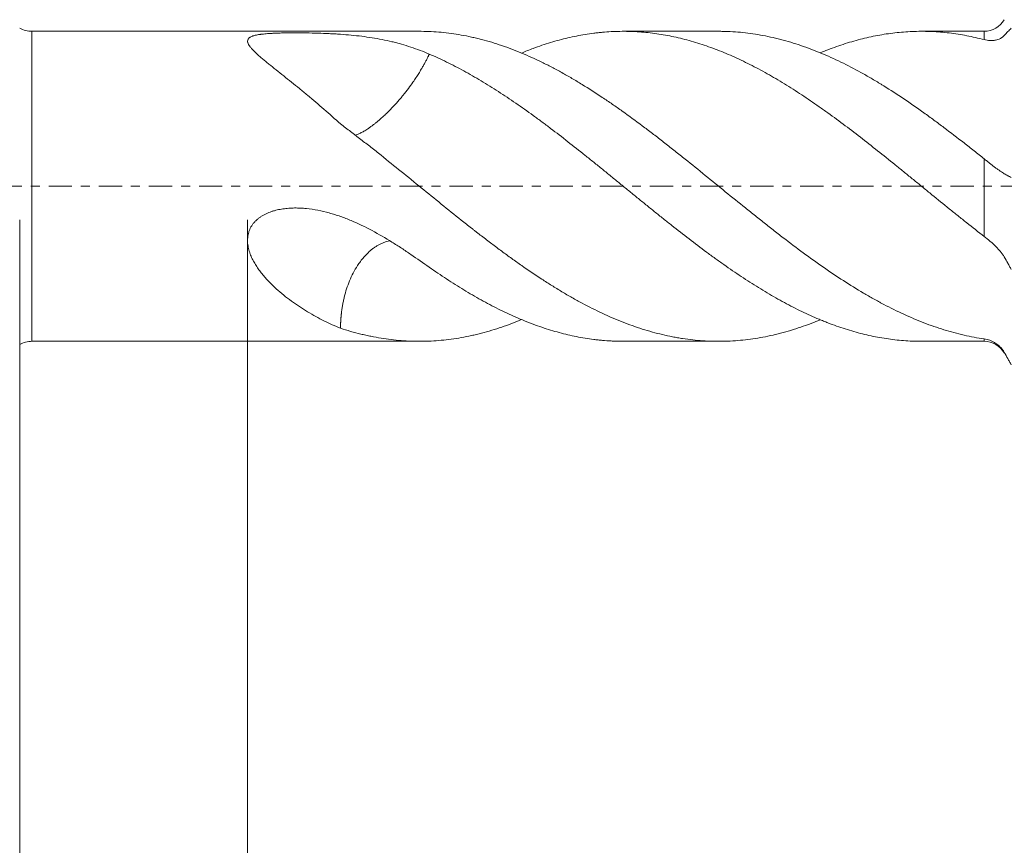
# Model space of a CAD drawing. Units: millimetres. Extents: x -58 to 96, y -68 to 56.
# Drawn here: x 5 to 52, y -31 to 8 of the extents above; entities that cross this region are included whole.
import ezdxf

# ---------------------------------------------------------------- set-up
doc = ezdxf.new("R2010")
doc.units = ezdxf.units.MM
doc.linetypes.add('CENTER', pattern=[47.5, 22, -8.5, 8.5, -8.5])
for name, color, linetype in [('1', 4, 'Continuous'), ('2', 7, 'Continuous'), ('SK2', 7, 'Continuous'), ('SK4', 2, 'CENTER')]:
    doc.layers.add(name, color=color, linetype=linetype)
doc.styles.add('iso_b_vert', font='simplex.shx')
doc.dimstyles.get("Standard").update_dxf_attribs({"dimtxt": 0.18, "dimasz": 0.18, "dimexe": 0.18, "dimexo": 0.0625, "dimgap": 0.09, "dimtad": 1, "dimzin": 0, "dimdsep": 52, "dimtxsty": 'Standard', "dimcen": 0.09, "dimadec": 0, "dimazin": 0, "dimtfac": 1, "dimtdec": 4, "dimtofl": 0, "dimtmove": 0, "dimatfit": 3, "dimfxl": 1, "dimtolj": 1, "dimtzin": 0, "dimarcsym": 0})

# ---------------------------------------------------------------- blocks, each defined once
blk = doc.blocks.new('_U0')
at = {"layer": 'SK2', "lineweight": 13}
for p, q in [((-47.53, -1.5875), (-47.53, -54.412015)), ((77.47, -1.5875), (77.47, -54.412015)), ((-47.53, -52.412015), (77.47, -52.412015))]:
    blk.add_line(p, q, dxfattribs=at)
at = {"layer": 'SK2', "lineweight": 18}
for points in [[(-47.53, -52.412015), (-44.030002, -51.951231), (-44.029998, -52.872799)], [(77.47, -52.412015), (73.970002, -52.872799), (73.969998, -51.951231)]]:
    blk.add_solid(points, dxfattribs=at)
at = {"layer": 'SK2', "lineweight": 18, "insert": (10.862572, -51.526901), "char_height": 3, "attachment_point": 7, "line_spacing_factor": 1.084337, "style": 'iso_b_vert'}
blk.add_mtext('\\W0.6864;125.0', dxfattribs=at)
blk = doc.blocks.new('_U1')
at = {"layer": 'SK2', "lineweight": 13}
for p, q in [((5.47, -1.5875), (5.47, -46.412015)), ((77.47, -1.5875), (77.47, -46.412015)), ((77.47, -44.412015), (5.47, -44.412015))]:
    blk.add_line(p, q, dxfattribs=at)
at = {"layer": 'SK2', "lineweight": 18}
for points in [[(5.47, -44.412015), (8.969998, -43.951231), (8.970002, -44.872799)], [(77.47, -44.412015), (73.970002, -44.872799), (73.969998, -43.951231)]]:
    blk.add_solid(points, dxfattribs=at)
at = {"layer": 'SK2', "lineweight": 18, "insert": (38.108544, -43.526901), "char_height": 3, "attachment_point": 7, "line_spacing_factor": 1.084337, "style": 'iso_b_vert'}
blk.add_mtext('\\W0.7346;72.0', dxfattribs=at)
blk = doc.blocks.new('_U2')
at = {"layer": '2', "lineweight": 13}
for p, q in [((16.27, -1.5875), (16.27, -38.412015)), ((77.47, -1.5875), (77.47, -38.412015)), ((77.47, -36.412015), (16.27, -36.412015))]:
    blk.add_line(p, q, dxfattribs=at)
at = {"layer": '2', "lineweight": 18}
for points in [[(16.27, -36.412015), (19.769998, -35.951231), (19.770002, -36.872799)], [(77.47, -36.412015), (73.970002, -36.872799), (73.969998, -35.951231)]]:
    blk.add_solid(points, dxfattribs=at)
at = {"layer": '2', "lineweight": 18, "insert": (43.883486, -35.526901), "char_height": 3, "attachment_point": 7, "line_spacing_factor": 1.084337, "style": 'iso_b_vert'}
blk.add_mtext('\\W0.6563;61.2', dxfattribs=at)

msp = doc.modelspace()

# ---------------------------------------------------------------- linework, layer by layer
at = {"layer": '1', "lineweight": 13}
for p, q in [((6.051, -7.343), (6.051, 7.343)), ((51.188, 6.948), (51.188, 7.343)), ((51.188, -2.375), (51.188, 1.297)), ((51.188, -7.343), (51.188, -7.228))]:
    msp.add_line(p, q, dxfattribs=at)
at = {"layer": '1', "lineweight": 18}
for p, q in [((24.417, 7.343), (6.051, 7.343)), ((38.604, 7.343), (34.083, 7.343)), ((51.188, 7.343), (48.223, 7.343)), ((6.051, -7.343), (24.417, -7.343)), ((34.083, -7.343), (38.604, -7.343)), ((48.223, -7.343), (51.188, -7.343))]:
    msp.add_line(p, q, dxfattribs=at)
for centre, radius, start, end in [((6.051, 8.543), 1.2, 241.045, 270), ((51.188, 8.443), 1.1, 270, 330), ((6.051, -8.543), 1.2, 90, 118.955), ((51.188, -8.443), 1.1, 30, 90)]:
    msp.add_arc(centre, radius, start, end, dxfattribs=at)
for points, knots in [([(52.141, 7.148), (52.198, 7.212), (52.253, 7.272), (52.335, 7.356), (52.363, 7.383), (52.417, 7.436), (52.443, 7.461), (52.47, 7.486)], [0, 0, 0, 0, 0.5, 0.5, 0.75, 0.75, 1, 1, 1, 1]), ([(20.677, 2.954), (20.416, 3.193), (20.154, 3.425), (19.633, 3.878), (19.374, 4.098), (19.052, 4.365), (18.987, 4.418), (18.859, 4.524), (18.795, 4.576), (18.604, 4.732), (18.478, 4.834), (18.229, 5.034), (18.106, 5.132), (17.863, 5.326), (17.743, 5.421), (17.509, 5.608), (17.395, 5.7), (17.228, 5.835), (17.173, 5.88), (17.092, 5.947), (17.065, 5.969), (17.013, 6.014), (16.987, 6.035), (16.91, 6.101), (16.86, 6.144), (16.764, 6.229), (16.718, 6.271), (16.63, 6.353), (16.588, 6.394), (16.51, 6.474), (16.473, 6.514), (16.424, 6.572), (16.408, 6.592), (16.386, 6.621), (16.379, 6.63), (16.365, 6.65), (16.358, 6.659), (16.327, 6.706), (16.307, 6.743), (16.286, 6.796), (16.28, 6.813), (16.274, 6.839), (16.273, 6.847), (16.271, 6.864), (16.27, 6.872), (16.27, 6.913), (16.278, 6.944), (16.303, 6.987), (16.313, 7), (16.333, 7.02), (16.34, 7.027), (16.356, 7.04), (16.364, 7.046), (16.408, 7.076), (16.453, 7.097), (16.519, 7.121), (16.533, 7.125), (16.562, 7.134), (16.577, 7.138), (16.623, 7.151), (16.655, 7.158), (16.722, 7.172), (16.758, 7.179), (16.812, 7.188), (16.831, 7.191), (16.869, 7.196), (16.888, 7.199), (16.986, 7.212), (17.067, 7.22), (17.234, 7.234), (17.32, 7.24), (17.43, 7.246), (17.452, 7.247), (17.497, 7.25), (17.519, 7.251), (17.587, 7.254), (17.632, 7.256), (17.768, 7.26), (17.859, 7.263), (18.041, 7.267), (18.133, 7.268), (18.318, 7.27), (18.41, 7.271), (18.55, 7.271), (18.596, 7.271), (18.689, 7.271), (18.829, 7.27), (18.967, 7.268), (19.243, 7.264), (19.425, 7.26), (19.786, 7.249), (19.965, 7.242), (20.231, 7.23), (20.32, 7.225), (20.497, 7.215), (20.585, 7.209), (20.846, 7.191), (21.018, 7.177), (21.525, 7.129), (21.853, 7.088), (22.493, 6.986), (22.806, 6.925), (23.189, 6.833), (23.266, 6.814), (23.418, 6.774), (23.494, 6.754), (23.719, 6.689), (23.868, 6.643), (24.31, 6.496), (24.598, 6.386), (24.883, 6.263)], [0, 0, 0, 0, 0.0625, 0.0625, 0.125, 0.125, 0.140625, 0.140625, 0.15625, 0.15625, 0.1875, 0.1875, 0.21875, 0.21875, 0.25, 0.25, 0.28125, 0.28125, 0.296875, 0.296875, 0.304688, 0.304688, 0.3125, 0.3125, 0.328125, 0.328125, 0.34375, 0.34375, 0.359375, 0.359375, 0.375, 0.375, 0.382813, 0.382813, 0.386719, 0.386719, 0.390625, 0.390625, 0.40625, 0.40625, 0.414063, 0.414063, 0.417969, 0.417969, 0.421875, 0.421875, 0.4375, 0.4375, 0.445313, 0.445313, 0.449219, 0.449219, 0.453125, 0.453125, 0.46875, 0.46875, 0.472656, 0.472656, 0.476563, 0.476563, 0.484375, 0.484375, 0.492188, 0.492188, 0.496094, 0.496094, 0.5, 0.5, 0.515625, 0.515625, 0.53125, 0.53125, 0.535156, 0.535156, 0.539063, 0.539063, 0.546875, 0.546875, 0.5625, 0.5625, 0.578125, 0.578125, 0.59375, 0.59375, 0.601563, 0.601563, 0.609375, 0.625, 0.625, 0.65625, 0.65625, 0.6875, 0.6875, 0.703125, 0.703125, 0.71875, 0.71875, 0.75, 0.75, 0.8125, 0.8125, 0.875, 0.875, 0.890625, 0.890625, 0.90625, 0.90625, 0.9375, 0.9375, 1, 1, 1, 1]), ([(51.188, -7.228), (51.028, -7.205), (50.868, -7.178), (50.549, -7.119), (50.39, -7.086), (49.913, -6.977), (49.596, -6.892), (49.121, -6.746), (48.963, -6.694), (48.647, -6.584), (48.489, -6.526), (48.015, -6.343), (47.698, -6.209), (47.062, -5.918), (46.743, -5.761), (46.383, -5.571), (46.343, -5.55), (46.263, -5.507), (46.143, -5.442), (45.863, -5.287), (45.624, -5.15), (45.147, -4.869), (44.83, -4.673), (44.197, -4.265), (43.881, -4.052), (43.249, -3.614), (42.932, -3.387), (42.297, -2.921), (41.978, -2.681), (41.578, -2.374), (41.498, -2.313), (41.337, -2.189), (41.257, -2.126), (41.018, -1.939), (40.859, -1.814), (40.541, -1.562), (40.382, -1.435), (40.065, -1.182), (39.906, -1.055), (39.431, -0.672), (39.115, -0.416), (38.483, 0.099), (38.166, 0.357), (37.532, 0.871), (37.213, 1.127), (36.813, 1.446), (36.733, 1.51), (36.573, 1.637), (36.493, 1.701), (36.253, 1.89), (36.093, 2.015), (35.775, 2.263), (35.616, 2.386), (35.299, 2.629), (35.141, 2.748), (34.665, 3.104), (34.349, 3.335), (33.875, 3.672), (33.717, 3.783), (33.4, 4.001), (33.242, 4.109), (32.766, 4.426), (32.448, 4.629), (32.048, 4.874), (31.968, 4.922), (31.808, 5.018), (31.728, 5.066), (31.488, 5.206), (31.328, 5.297), (31.01, 5.473), (30.851, 5.558), (30.533, 5.724), (30.375, 5.804), (29.9, 6.035), (29.584, 6.178), (29.109, 6.375), (28.951, 6.438), (28.635, 6.558), (28.318, 6.672), (28.001, 6.774), (27.683, 6.869), (27.523, 6.914), (27.284, 6.976), (27.164, 7.006), (27.044, 7.035), (26.964, 7.053), (26.923, 7.062), (26.723, 7.106), (26.563, 7.138), (26.085, 7.223), (25.768, 7.266), (25.134, 7.324), (24.818, 7.34), (24.474, 7.343), (24.446, 7.343), (24.418, 7.343)], [0, 0, 0, 0, 0.017801, 0.017801, 0.035602, 0.035602, 0.071204, 0.071204, 0.089004, 0.089004, 0.106805, 0.106805, 0.142407, 0.142407, 0.178009, 0.178009, 0.182459, 0.182459, 0.186909, 0.19581, 0.213611, 0.213611, 0.249212, 0.249212, 0.284814, 0.284814, 0.320416, 0.320416, 0.356018, 0.356018, 0.364918, 0.364918, 0.373818, 0.373818, 0.391619, 0.391619, 0.40942, 0.40942, 0.427221, 0.427221, 0.462823, 0.462823, 0.498425, 0.498425, 0.534026, 0.534026, 0.542927, 0.542927, 0.551827, 0.551827, 0.569628, 0.569628, 0.587429, 0.587429, 0.60523, 0.60523, 0.640832, 0.640832, 0.658633, 0.658633, 0.676433, 0.676433, 0.712035, 0.712035, 0.720936, 0.720936, 0.729836, 0.729836, 0.747637, 0.747637, 0.765438, 0.765438, 0.783239, 0.783239, 0.81884, 0.81884, 0.836641, 0.836641, 0.854442, 0.872243, 0.872243, 0.890044, 0.890044, 0.898944, 0.903395, 0.903395, 0.907845, 0.907845, 0.925646, 0.925646, 0.961248, 0.961248, 0.996849, 0.996849, 1, 1, 1, 1]), ([(29.261, 6.315), (29.446, 6.392), (29.63, 6.465), (29.952, 6.584), (30.089, 6.633), (30.362, 6.725), (30.499, 6.769), (30.908, 6.894), (31.18, 6.968), (31.725, 7.096), (31.998, 7.15), (32.408, 7.217), (32.613, 7.247), (32.819, 7.271), (32.956, 7.286), (33.025, 7.292), (33.231, 7.311), (33.368, 7.321), (33.574, 7.331), (33.643, 7.334), (33.781, 7.339), (33.85, 7.341), (34.057, 7.344), (34.194, 7.343), (34.469, 7.337), (34.743, 7.326), (35.017, 7.304), (35.291, 7.278), (35.427, 7.262), (35.701, 7.226), (35.837, 7.205), (36.11, 7.159), (36.246, 7.133), (36.654, 7.049), (36.926, 6.982), (37.472, 6.831), (37.745, 6.745), (38.157, 6.603), (38.295, 6.553), (38.571, 6.448), (38.71, 6.394), (39.124, 6.223), (39.399, 6.101), (39.947, 5.842), (40.22, 5.704), (40.766, 5.414), (41.038, 5.26), (41.582, 4.94), (41.855, 4.772), (42.401, 4.424), (42.675, 4.243), (43.087, 3.963), (43.225, 3.868), (43.432, 3.723), (43.501, 3.674), (43.639, 3.576), (43.708, 3.527), (44.053, 3.28), (44.327, 3.078), (44.874, 2.667), (45.147, 2.458), (45.692, 2.034), (45.965, 1.82), (46.511, 1.386), (46.784, 1.167), (47.194, 0.835), (47.331, 0.725), (47.606, 0.502), (47.743, 0.39), (48.019, 0.166), (48.157, 0.054), (48.433, -0.172), (48.571, -0.284), (48.985, -0.621), (49.26, -0.845), (49.672, -1.178), (49.81, -1.289), (50.085, -1.509), (50.223, -1.618), (50.636, -1.945), (50.912, -2.161), (51.188, -2.375)], [0, 0, 0, 0, 0.02514, 0.02514, 0.043887, 0.043887, 0.062635, 0.062635, 0.100129, 0.100129, 0.137624, 0.137624, 0.156371, 0.165745, 0.165745, 0.175119, 0.175119, 0.193866, 0.193866, 0.20324, 0.20324, 0.212613, 0.212613, 0.23136, 0.23136, 0.250108, 0.268855, 0.268855, 0.287602, 0.287602, 0.30635, 0.30635, 0.325097, 0.325097, 0.362592, 0.362592, 0.400086, 0.400086, 0.418834, 0.418834, 0.437581, 0.437581, 0.475075, 0.475075, 0.51257, 0.51257, 0.550065, 0.550065, 0.587559, 0.587559, 0.625054, 0.625054, 0.643801, 0.643801, 0.653175, 0.653175, 0.662549, 0.662549, 0.700043, 0.700043, 0.737538, 0.737538, 0.775032, 0.775032, 0.812527, 0.812527, 0.831274, 0.831274, 0.850022, 0.850022, 0.868769, 0.868769, 0.887516, 0.887516, 0.925011, 0.925011, 0.943758, 0.943758, 0.962505, 0.962505, 1, 1, 1, 1]), ([(51.188, 1.297), (51.028, 1.425), (50.868, 1.553), (50.549, 1.806), (50.39, 1.931), (49.913, 2.303), (49.596, 2.546), (49.121, 2.903), (48.963, 3.02), (48.647, 3.253), (48.489, 3.368), (48.015, 3.708), (47.698, 3.928), (47.062, 4.354), (46.743, 4.561), (46.383, 4.784), (46.343, 4.809), (46.263, 4.858), (46.143, 4.931), (45.863, 5.098), (45.624, 5.236), (45.147, 5.503), (44.83, 5.67), (44.197, 5.983), (43.881, 6.129), (43.249, 6.398), (42.932, 6.52), (42.297, 6.742), (41.978, 6.841), (41.578, 6.949), (41.498, 6.97), (41.337, 7.01), (41.257, 7.029), (41.018, 7.083), (40.859, 7.117), (40.541, 7.176), (40.382, 7.202), (40.065, 7.248), (39.906, 7.268), (39.431, 7.317), (39.115, 7.336), (38.734, 7.342), (38.669, 7.343), (38.604, 7.343)], [0, 0, 0, 0, 0.037863, 0.037863, 0.075726, 0.075726, 0.151452, 0.151452, 0.189315, 0.189315, 0.227178, 0.227178, 0.302904, 0.302904, 0.37863, 0.37863, 0.388096, 0.388096, 0.397562, 0.416493, 0.454356, 0.454356, 0.530082, 0.530082, 0.605808, 0.605808, 0.681534, 0.681534, 0.75726, 0.75726, 0.776192, 0.776192, 0.795123, 0.795123, 0.832986, 0.832986, 0.870849, 0.870849, 0.908712, 0.908712, 0.984438, 0.984438, 1, 1, 1, 1]), ([(43.405, 6.318), (43.46, 6.341), (43.515, 6.364), (43.639, 6.413), (43.708, 6.441), (44.053, 6.574), (44.327, 6.671), (44.874, 6.845), (45.147, 6.923), (45.692, 7.059), (45.965, 7.117), (46.511, 7.214), (46.784, 7.253), (47.194, 7.296), (47.331, 7.308), (47.606, 7.327), (47.743, 7.333), (48.019, 7.342), (48.157, 7.344), (48.433, 7.342), (48.571, 7.338), (48.985, 7.32), (49.26, 7.298), (49.672, 7.249), (49.81, 7.23), (50.085, 7.187), (50.223, 7.163), (50.636, 7.084), (50.912, 7.021), (51.188, 6.948)], [0, 0, 0, 0, 0.02106, 0.02106, 0.047518, 0.047518, 0.15335, 0.15335, 0.259181, 0.259181, 0.365012, 0.365012, 0.470843, 0.470843, 0.523759, 0.523759, 0.576675, 0.576675, 0.62959, 0.62959, 0.682506, 0.682506, 0.788337, 0.788337, 0.841253, 0.841253, 0.894169, 0.894169, 1, 1, 1, 1]), ([(51.188, 6.948), (51.28, 6.924), (51.371, 6.91), (51.505, 6.904), (51.549, 6.904), (51.615, 6.908), (51.636, 6.91), (51.679, 6.916), (51.7, 6.919), (51.762, 6.931), (51.803, 6.942), (51.88, 6.969), (51.917, 6.985), (51.971, 7.013), (51.988, 7.023), (52.022, 7.044), (52.039, 7.056), (52.086, 7.092), (52.115, 7.119), (52.141, 7.148)], [0, 0, 0, 0, 0.25, 0.25, 0.375, 0.375, 0.4375, 0.4375, 0.5, 0.5, 0.625, 0.625, 0.75, 0.75, 0.8125, 0.8125, 0.875, 0.875, 1, 1, 1, 1]), ([(21.363, 2.42), (21.401, 2.431), (21.484, 2.46), (21.624, 2.521), (21.786, 2.607), (21.923, 2.691), (22.026, 2.76), (22.087, 2.803), (22.15, 2.849), (22.215, 2.897), (22.279, 2.945), (22.34, 2.994), (22.401, 3.043), (22.462, 3.095), (22.549, 3.169), (22.667, 3.273), (22.805, 3.402), (22.951, 3.544), (23.085, 3.682), (23.208, 3.814), (23.3, 3.915), (23.4, 4.027), (23.511, 4.156), (23.686, 4.367), (23.889, 4.627), (24.092, 4.907), (24.254, 5.146), (24.385, 5.349), (24.497, 5.531), (24.591, 5.694), (24.671, 5.839), (24.746, 5.98), (24.798, 6.085), (24.832, 6.154), (24.849, 6.191), (24.866, 6.227), (24.878, 6.251), (24.883, 6.263)], [0, 0, 0, 0, 0.037187, 0.078654, 0.12272, 0.169307, 0.184016, 0.198973, 0.214167, 0.229586, 0.245273, 0.258999, 0.273001, 0.28729, 0.301873, 0.333315, 0.368372, 0.396769, 0.434533, 0.462461, 0.48469, 0.501007, 0.53572, 0.567239, 0.636053, 0.699875, 0.744846, 0.789051, 0.832345, 0.865696, 0.89888, 0.931849, 0.964552, 0.973419, 0.982283, 0.991144, 1, 1, 1, 1]), ([(24.883, 6.263), (25.158, 6.146), (25.431, 6.021), (25.977, 5.754), (26.25, 5.614), (26.795, 5.317), (27.068, 5.16), (27.613, 4.834), (27.887, 4.664), (28.436, 4.31), (28.711, 4.126), (29.264, 3.746), (29.54, 3.551), (29.952, 3.253), (30.089, 3.153), (30.362, 2.95), (30.499, 2.848), (30.908, 2.538), (31.18, 2.327), (31.725, 1.901), (31.998, 1.685), (32.408, 1.358), (32.613, 1.194), (32.819, 1.029), (32.956, 0.919), (33.025, 0.863), (33.231, 0.697), (33.368, 0.585), (33.574, 0.416), (33.643, 0.36), (33.781, 0.247), (33.85, 0.19), (34.057, 0.021), (34.194, -0.092), (34.469, -0.316), (34.743, -0.54), (35.017, -0.762), (35.291, -0.983), (35.427, -1.093), (35.701, -1.312), (35.837, -1.421), (36.11, -1.639), (36.246, -1.747), (36.654, -2.07), (36.926, -2.284), (37.472, -2.704), (37.745, -2.911), (38.157, -3.215), (38.295, -3.315), (38.571, -3.514), (38.71, -3.613), (39.124, -3.904), (39.399, -4.092), (39.947, -4.454), (40.22, -4.629), (40.766, -4.966), (41.038, -5.128), (41.582, -5.438), (41.855, -5.585), (42.401, -5.865), (42.675, -5.997), (43.087, -6.183), (43.225, -6.243), (43.432, -6.329), (43.501, -6.358), (43.639, -6.413), (43.708, -6.441), (44.053, -6.574), (44.327, -6.671), (44.874, -6.845), (45.147, -6.923), (45.692, -7.059), (45.965, -7.117), (46.511, -7.214), (46.784, -7.253), (47.194, -7.296), (47.331, -7.308), (47.606, -7.327), (47.743, -7.333), (47.995, -7.341), (48.109, -7.343), (48.223, -7.343)], [0, 0, 0, 0, 0.035195, 0.035195, 0.07039, 0.07039, 0.105585, 0.105585, 0.140781, 0.140781, 0.175976, 0.175976, 0.211171, 0.211171, 0.228769, 0.228769, 0.246366, 0.246366, 0.281561, 0.281561, 0.316756, 0.316756, 0.334354, 0.343153, 0.343153, 0.351952, 0.351952, 0.369549, 0.369549, 0.378348, 0.378348, 0.387147, 0.387147, 0.404744, 0.404744, 0.422342, 0.439939, 0.439939, 0.457537, 0.457537, 0.475135, 0.475135, 0.492732, 0.492732, 0.527927, 0.527927, 0.563123, 0.563123, 0.58072, 0.58072, 0.598318, 0.598318, 0.633513, 0.633513, 0.668708, 0.668708, 0.703903, 0.703903, 0.739098, 0.739098, 0.774293, 0.774293, 0.791891, 0.791891, 0.80069, 0.80069, 0.809489, 0.809489, 0.844684, 0.844684, 0.879879, 0.879879, 0.915074, 0.915074, 0.950269, 0.950269, 0.967867, 0.967867, 0.985464, 0.985464, 1, 1, 1, 1]), ([(43.405, -6.33), (43.142, -6.439), (42.879, -6.539), (42.297, -6.742), (41.978, -6.841), (41.578, -6.949), (41.498, -6.97), (41.337, -7.01), (41.257, -7.029), (41.018, -7.083), (40.859, -7.117), (40.541, -7.176), (40.382, -7.202), (40.065, -7.248), (39.906, -7.268), (39.431, -7.317), (39.115, -7.336), (38.483, -7.347), (38.166, -7.339), (37.532, -7.296), (37.213, -7.261), (36.813, -7.199), (36.733, -7.186), (36.573, -7.158), (36.493, -7.144), (36.253, -7.097), (36.093, -7.062), (35.775, -6.987), (35.616, -6.946), (35.299, -6.858), (35.141, -6.81), (34.665, -6.66), (34.349, -6.547), (33.875, -6.36), (33.717, -6.295), (33.4, -6.159), (33.242, -6.087), (32.766, -5.865), (32.448, -5.706), (32.048, -5.493), (31.968, -5.449), (31.808, -5.361), (31.728, -5.316), (31.488, -5.18), (31.328, -5.088), (31.01, -4.897), (30.851, -4.8), (30.533, -4.602), (30.375, -4.5), (29.9, -4.191), (29.584, -3.978), (29.109, -3.646), (28.951, -3.534), (28.635, -3.307), (28.318, -3.075), (28.001, -2.838), (27.683, -2.598), (27.523, -2.476), (27.284, -2.292), (27.164, -2.199), (27.044, -2.106), (26.964, -2.043), (26.923, -2.012), (26.723, -1.855), (26.563, -1.729), (26.085, -1.35), (25.768, -1.094), (25.134, -0.583), (24.818, -0.326), (24.185, 0.188), (23.869, 0.445), (23.235, 0.958), (22.918, 1.214), (22.44, 1.596), (22.28, 1.722), (22.039, 1.911), (21.959, 1.974), (21.798, 2.099), (21.558, 2.286), (21.318, 2.47), (20.998, 2.714), (20.838, 2.834), (20.678, 2.954)], [0, 0, 0, 0, 0.034891, 0.034891, 0.076852, 0.076852, 0.087342, 0.087342, 0.097833, 0.097833, 0.118813, 0.118813, 0.139794, 0.139794, 0.160775, 0.160775, 0.202736, 0.202736, 0.244697, 0.244697, 0.286658, 0.286658, 0.297149, 0.297149, 0.307639, 0.307639, 0.32862, 0.32862, 0.3496, 0.3496, 0.370581, 0.370581, 0.412542, 0.412542, 0.433523, 0.433523, 0.454503, 0.454503, 0.496465, 0.496465, 0.506955, 0.506955, 0.517445, 0.517445, 0.538426, 0.538426, 0.559407, 0.559407, 0.580387, 0.580387, 0.622349, 0.622349, 0.643329, 0.643329, 0.66431, 0.68529, 0.68529, 0.706271, 0.706271, 0.716761, 0.722007, 0.722007, 0.727252, 0.727252, 0.748232, 0.748232, 0.790194, 0.790194, 0.832155, 0.832155, 0.874116, 0.874116, 0.916077, 0.916077, 0.937058, 0.937058, 0.947548, 0.947548, 0.958039, 0.979019, 0.979019, 1, 1, 1, 1]), ([(52.141, 0.592), (52.113, 0.608), (52.083, 0.626), (52.018, 0.669), (51.984, 0.693), (51.939, 0.725), (51.929, 0.731), (51.911, 0.745), (51.901, 0.751), (51.873, 0.772), (51.853, 0.786), (51.795, 0.829), (51.754, 0.859), (51.672, 0.921), (51.63, 0.953), (51.566, 1.002), (51.544, 1.018), (51.501, 1.052), (51.479, 1.069), (51.413, 1.12), (51.368, 1.155), (51.279, 1.225), (51.234, 1.261), (51.188, 1.297)], [0, 0, 0, 0, 0.125, 0.125, 0.25, 0.25, 0.28125, 0.28125, 0.3125, 0.3125, 0.375, 0.375, 0.5, 0.5, 0.625, 0.625, 0.6875, 0.6875, 0.75, 0.75, 0.875, 0.875, 1, 1, 1, 1]), ([(52.47, 0.419), (52.443, 0.434), (52.415, 0.448), (52.374, 0.469), (52.36, 0.476), (52.332, 0.49), (52.264, 0.524), (52.195, 0.561), (52.141, 0.592)], [0, 0, 0, 0, 0.25, 0.25, 0.375, 0.375, 0.5, 1, 1, 1, 1]), ([(20.677, -6.723), (20.416, -6.618), (20.154, -6.5), (19.633, -6.241), (19.374, -6.099), (19.052, -5.905), (18.987, -5.865), (18.859, -5.784), (18.795, -5.743), (18.604, -5.617), (18.478, -5.529), (18.229, -5.348), (18.106, -5.253), (17.863, -5.057), (17.743, -4.955), (17.509, -4.743), (17.395, -4.632), (17.228, -4.458), (17.173, -4.399), (17.092, -4.307), (17.065, -4.276), (17.013, -4.214), (16.987, -4.183), (16.91, -4.087), (16.86, -4.022), (16.764, -3.89), (16.718, -3.822), (16.63, -3.683), (16.588, -3.612), (16.51, -3.466), (16.473, -3.391), (16.424, -3.275), (16.408, -3.236), (16.386, -3.176), (16.379, -3.156), (16.365, -3.115), (16.358, -3.095), (16.327, -2.993), (16.307, -2.909), (16.286, -2.782), (16.28, -2.739), (16.274, -2.674), (16.273, -2.652), (16.271, -2.608), (16.27, -2.586), (16.27, -2.478), (16.278, -2.391), (16.303, -2.26), (16.313, -2.217), (16.333, -2.152), (16.34, -2.131), (16.356, -2.089), (16.364, -2.068), (16.408, -1.965), (16.453, -1.887), (16.519, -1.794), (16.533, -1.776), (16.562, -1.74), (16.577, -1.722), (16.623, -1.67), (16.655, -1.637), (16.722, -1.574), (16.758, -1.544), (16.812, -1.502), (16.831, -1.488), (16.869, -1.461), (16.888, -1.447), (16.986, -1.384), (17.067, -1.339), (17.234, -1.26), (17.32, -1.226), (17.43, -1.188), (17.452, -1.181), (17.497, -1.167), (17.519, -1.161), (17.587, -1.142), (17.632, -1.13), (17.768, -1.099), (17.859, -1.082), (18.041, -1.055), (18.133, -1.045), (18.318, -1.031), (18.41, -1.028), (18.55, -1.026), (18.596, -1.027), (18.689, -1.028), (18.829, -1.033), (18.967, -1.044), (19.243, -1.072), (19.425, -1.099), (19.786, -1.169), (19.965, -1.212), (20.231, -1.286), (20.32, -1.312), (20.497, -1.368), (20.585, -1.397), (20.846, -1.489), (21.018, -1.555), (21.525, -1.768), (21.853, -1.926), (22.493, -2.268), (22.806, -2.451), (23.189, -2.689), (23.266, -2.737), (23.418, -2.834), (23.494, -2.883), (23.719, -3.03), (23.868, -3.13), (24.31, -3.43), (24.598, -3.632), (24.883, -3.834)], [0, 0, 0, 0, 0.0625, 0.0625, 0.125, 0.125, 0.140625, 0.140625, 0.15625, 0.15625, 0.1875, 0.1875, 0.21875, 0.21875, 0.25, 0.25, 0.28125, 0.28125, 0.296875, 0.296875, 0.304687, 0.304687, 0.3125, 0.3125, 0.328125, 0.328125, 0.34375, 0.34375, 0.359375, 0.359375, 0.375, 0.375, 0.382812, 0.382812, 0.386719, 0.386719, 0.390625, 0.390625, 0.40625, 0.40625, 0.414063, 0.414063, 0.417969, 0.417969, 0.421875, 0.421875, 0.4375, 0.4375, 0.445313, 0.445313, 0.449219, 0.449219, 0.453125, 0.453125, 0.46875, 0.46875, 0.472656, 0.472656, 0.476563, 0.476563, 0.484375, 0.484375, 0.492188, 0.492188, 0.496094, 0.496094, 0.5, 0.5, 0.515625, 0.515625, 0.53125, 0.53125, 0.535156, 0.535156, 0.539062, 0.539062, 0.546875, 0.546875, 0.5625, 0.5625, 0.578125, 0.578125, 0.59375, 0.59375, 0.601562, 0.601562, 0.609375, 0.625, 0.625, 0.65625, 0.65625, 0.6875, 0.6875, 0.703125, 0.703125, 0.71875, 0.71875, 0.75, 0.75, 0.8125, 0.8125, 0.875, 0.875, 0.890625, 0.890625, 0.90625, 0.90625, 0.9375, 0.9375, 1, 1, 1, 1]), ([(20.678, -6.723), (20.678, -6.711), (20.678, -6.687), (20.679, -6.652), (20.679, -6.617), (20.68, -6.582), (20.681, -6.546), (20.682, -6.511), (20.683, -6.476), (20.685, -6.44), (20.686, -6.405), (20.688, -6.37), (20.69, -6.335), (20.693, -6.3), (20.695, -6.264), (20.698, -6.229), (20.701, -6.194), (20.704, -6.159), (20.707, -6.125), (20.71, -6.09), (20.714, -6.055), (20.724, -5.967), (20.742, -5.826), (20.773, -5.632), (20.81, -5.438), (20.869, -5.179), (20.961, -4.856), (21.101, -4.474), (21.273, -4.104), (21.45, -3.798), (21.624, -3.548), (21.786, -3.347), (21.923, -3.203), (22.026, -3.106), (22.087, -3.052), (22.15, -3), (22.215, -2.949), (22.279, -2.904), (22.34, -2.862), (22.401, -2.824), (22.462, -2.787), (22.549, -2.74), (22.667, -2.685), (22.805, -2.633), (22.924, -2.6), (22.991, -2.586), (23.018, -2.581)], [0, 0, 0, 0, 0.007017, 0.01402, 0.021009, 0.027983, 0.034942, 0.041885, 0.048811, 0.055719, 0.06261, 0.069482, 0.076334, 0.083168, 0.089981, 0.096773, 0.103544, 0.110294, 0.117022, 0.123726, 0.130408, 0.137067, 0.174313, 0.211314, 0.248005, 0.284327, 0.35822, 0.431543, 0.504398, 0.578678, 0.624842, 0.6739, 0.725763, 0.742138, 0.758789, 0.775705, 0.79287, 0.810333, 0.825615, 0.841203, 0.85711, 0.873345, 0.908348, 0.947376, 0.97899, 1, 1, 1, 1]), ([(51.188, -2.375), (51.28, -2.446), (51.371, -2.519), (51.505, -2.633), (51.549, -2.672), (51.615, -2.732), (51.636, -2.752), (51.679, -2.792), (51.7, -2.812), (51.762, -2.873), (51.803, -2.915), (51.88, -2.998), (51.917, -3.041), (51.971, -3.105), (51.988, -3.127), (52.022, -3.171), (52.039, -3.193), (52.086, -3.259), (52.115, -3.303), (52.141, -3.347)], [0, 0, 0, 0, 0.25, 0.25, 0.375, 0.375, 0.4375, 0.4375, 0.5, 0.5, 0.625, 0.625, 0.75, 0.75, 0.8125, 0.8125, 0.875, 0.875, 1, 1, 1, 1]), ([(52.141, -3.347), (52.198, -3.442), (52.253, -3.539), (52.335, -3.69), (52.363, -3.74), (52.417, -3.843), (52.443, -3.895), (52.47, -3.947)], [0, 0, 0, 0, 0.5, 0.5, 0.75, 0.75, 1, 1, 1, 1]), ([(24.883, -3.834), (25.158, -4.025), (25.431, -4.21), (25.977, -4.567), (26.25, -4.739), (26.795, -5.07), (27.068, -5.229), (27.613, -5.532), (27.887, -5.676), (28.436, -5.949), (28.711, -6.078), (29.264, -6.32), (29.54, -6.431), (29.952, -6.584), (30.089, -6.633), (30.362, -6.725), (30.499, -6.769), (30.908, -6.894), (31.18, -6.968), (31.725, -7.096), (31.998, -7.15), (32.408, -7.217), (32.613, -7.247), (32.819, -7.271), (32.956, -7.286), (33.025, -7.292), (33.231, -7.311), (33.368, -7.321), (33.574, -7.331), (33.643, -7.334), (33.781, -7.339), (33.85, -7.341), (33.974, -7.343), (34.028, -7.343), (34.083, -7.343)], [0, 0, 0, 0, 0.089302, 0.089302, 0.178603, 0.178603, 0.267905, 0.267905, 0.357207, 0.357207, 0.446508, 0.446508, 0.53581, 0.53581, 0.580461, 0.580461, 0.625112, 0.625112, 0.714413, 0.714413, 0.803715, 0.803715, 0.848366, 0.870691, 0.870691, 0.893017, 0.893017, 0.937667, 0.937667, 0.959993, 0.959993, 0.982318, 0.982318, 1, 1, 1, 1]), ([(29.261, -6.312), (29.105, -6.377), (28.949, -6.439), (28.635, -6.558), (28.318, -6.672), (28.001, -6.774), (27.683, -6.869), (27.523, -6.914), (27.284, -6.976), (27.164, -7.006), (27.044, -7.035), (26.964, -7.053), (26.923, -7.062), (26.723, -7.106), (26.563, -7.138), (26.085, -7.223), (25.768, -7.266), (25.134, -7.324), (24.818, -7.34), (24.185, -7.345), (23.869, -7.334), (23.235, -7.285), (22.918, -7.247), (22.44, -7.169), (22.28, -7.139), (22.039, -7.09), (21.959, -7.073), (21.798, -7.037), (21.558, -6.98), (21.318, -6.916), (20.998, -6.824), (20.838, -6.775), (20.678, -6.723)], [0, 0, 0, 0, 0.054873, 0.054873, 0.110469, 0.166064, 0.166064, 0.22166, 0.22166, 0.249458, 0.263357, 0.263357, 0.277256, 0.277256, 0.332851, 0.332851, 0.444043, 0.444043, 0.555234, 0.555234, 0.666426, 0.666426, 0.777617, 0.777617, 0.833213, 0.833213, 0.861011, 0.861011, 0.888809, 0.944404, 0.944404, 1, 1, 1, 1]), ([(52.141, -7.871), (52.113, -7.821), (52.083, -7.776), (52.018, -7.69), (51.984, -7.65), (51.939, -7.604), (51.929, -7.595), (51.911, -7.577), (51.901, -7.568), (51.873, -7.542), (51.853, -7.525), (51.795, -7.478), (51.754, -7.449), (51.672, -7.397), (51.63, -7.373), (51.566, -7.342), (51.544, -7.332), (51.501, -7.313), (51.479, -7.304), (51.413, -7.28), (51.368, -7.266), (51.279, -7.243), (51.234, -7.234), (51.188, -7.228)], [0, 0, 0, 0, 0.125, 0.125, 0.25, 0.25, 0.28125, 0.28125, 0.3125, 0.3125, 0.375, 0.375, 0.5, 0.5, 0.625, 0.625, 0.6875, 0.6875, 0.75, 0.75, 0.875, 0.875, 1, 1, 1, 1]), ([(52.47, -8.452), (52.443, -8.404), (52.415, -8.356), (52.374, -8.283), (52.36, -8.258), (52.332, -8.21), (52.264, -8.088), (52.195, -7.967), (52.141, -7.871)], [0, 0, 0, 0, 0.25, 0.25, 0.375, 0.375, 0.5, 1, 1, 1, 1])]:
    msp.add_open_spline(points, degree=3, knots=knots, dxfattribs=at)
at = {"layer": 'SK4', "lineweight": 18, "ltscale": 0.05}
msp.add_line((-52.53, 0), (82.47, 0), dxfattribs=at)

# ---------------------------------------------------------------- dimensions: what is measured, and where the dimension line sits
at = {"layer": '2', "lineweight": 18}
dim = msp.add_linear_dim(base=(16.27, -36.412), p1=(77.47, 0), p2=(16.27, 0), dimstyle='Standard', override={"dimtxt": 3, "dimasz": 3.5, "dimexe": 2, "dimexo": 1.5875, "dimgap": 1.5, "dimtad": 1, "dimtih": 1, "dimtoh": 0, "dimdec": 2, "dimlfac": 1, "dimzin": 8, "dimdsep": 46, "dimlunit": 2, "dimpost": '', "dimtxsty": 'iso_b_vert', "dimsah": 1, "dimse1": 0, "dimse2": 0, "dimsd1": 0, "dimsd2": 0, "dimclrd": 2, "dimclre": 2, "dimclrt": 2, "dimtol": 0, "dimtm": -0.1, "dimtfac": 1.166667, "dimtdec": 3, "dimtofl": 1, "dimtmove": 0, "dimtzin": 8, "dimlwd": 13, "dimlwe": 13}, dxfattribs=at)
dim.commit()
dim.dimension.update_dxf_attribs({"geometry": '_U2', "text_midpoint": (46.87, -36.412)})
at = {"layer": 'SK2', "lineweight": 18}
for base, p1, p2, picture, middle in [((77.47, -52.412), (-47.53, 0), (77.47, 0), '_U0', (14.97, -52.412)), ((5.47, -44.412), (77.47, 0), (5.47, 0), '_U1', (41.47, -44.412))]:
    dim = msp.add_linear_dim(base=base, p1=p1, p2=p2, dimstyle='Standard', override={"dimtxt": 3, "dimasz": 3.5, "dimexe": 2, "dimexo": 1.5875, "dimgap": 1.5, "dimtad": 1, "dimtih": 1, "dimtoh": 0, "dimdec": 2, "dimlfac": 1, "dimzin": 8, "dimdsep": 46, "dimlunit": 2, "dimpost": '', "dimtxsty": 'iso_b_vert', "dimsah": 1, "dimse1": 0, "dimse2": 0, "dimsd1": 0, "dimsd2": 0, "dimclrd": 2, "dimclre": 2, "dimclrt": 2, "dimtol": 0, "dimtm": -0.1, "dimtfac": 1.166667, "dimtdec": 3, "dimtofl": 1, "dimtmove": 0, "dimtzin": 8, "dimlwd": 13, "dimlwe": 13}, dxfattribs=at)
    dim.commit()
    dim.dimension.update_dxf_attribs({"geometry": picture, "text_midpoint": middle})

doc.saveas('drawing.dxf')
